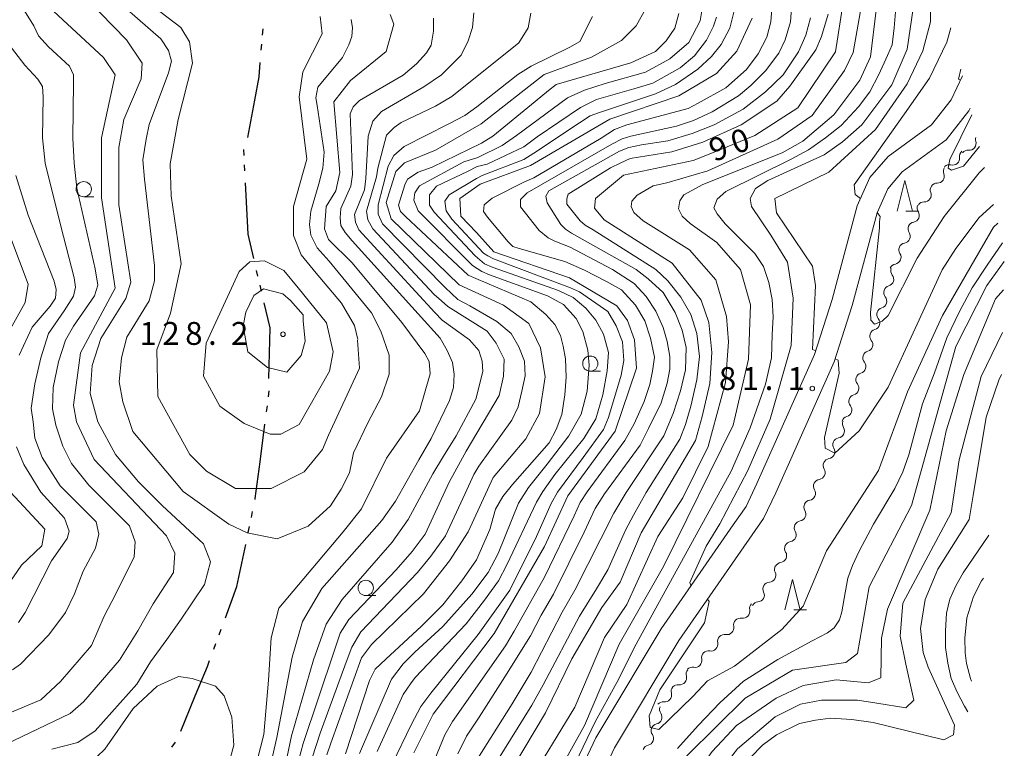
# Model space of a CAD drawing. Units: millimetres. Extents: x -68000 to -67199, y 31500 to 33000.
# Drawn here: x -67475 to -67314, y 32417 to 32536 of the extents above; entities that cross this region are included whole.
import ezdxf

# ---------------------------------------------------------------- set-up
doc = ezdxf.new("R2010")
doc.units = ezdxf.units.MM
for name, color, linetype, lineweight in [('110300_郡市・東京都の区界', 7, 'Continuous', 30), ('210100_道路縁（街区線）', 7, 'Continuous', 15), ('510200_一条河川、細流', 7, 'Continuous', 15), ('633100_広葉樹林', 7, 'Continuous', 9), ('633200_針葉樹林', 7, 'Continuous', 9), ('710100_等高線（計曲線）', 7, 'Continuous', 20), ('710107_等高線（計曲線）（注記）', 7, 'Continuous', 0), ('710200_等高線（主曲線）', 7, 'Continuous', 9), ('731200_図化機測定による標高点', 7, 'Continuous', 20), ('731207_図化機測定による標高点（注記）', 7, 'Continuous', 20)]:
    doc.layers.add(name, color=color, linetype=linetype, lineweight=lineweight)
doc.styles.add('Style-WORKING', font='txt')

msp = doc.modelspace()

# ---------------------------------------------------------------- linework, layer by layer
at = {"layer": '110300_郡市・東京都の区界'}
for p, q in [((-67435.079, 32533.966), (-67434.996, 32534.962)), ((-67435.286, 32531.474), (-67435.203, 32532.471)), ((-67437.482, 32517.157), (-67436.348, 32523.303)), ((-67438.082, 32514.21), (-67438.13, 32515.209)), ((-67437.961, 32511.713), (-67438.009, 32512.712)), ((-67437.563, 32503.473), (-67437.865, 32509.716)), ((-67435.833, 32494.414), (-67436.062, 32495.387)), ((-67435.261, 32491.98), (-67435.49, 32492.954)), ((-67434.063, 32477.647), (-67433.903, 32483.895)), ((-67434.097, 32474.645), (-67433.969, 32475.636)), ((-67434.419, 32472.165), (-67434.291, 32473.157)), ((-67435.482, 32463.984), (-67434.677, 32470.182)), ((-67436.914, 32454.852), (-67436.71, 32455.831)), ((-67437.424, 32452.404), (-67437.22, 32453.383)), ((-67439.106, 32444.328), (-67437.831, 32450.446)), ((-67442.194, 32435.617), (-67441.847, 32436.555)), ((-67443.059, 32433.271), (-67442.713, 32434.209)), ((-67448.465, 32419.818), (-67446.091, 32425.6)), ((-67449.92, 32417.211), (-67449.365, 32418.043))]:
    msp.add_line(p, q, dxfattribs=at)
at = {"layer": '110300_郡市・東京都の区界', "flags": 128}
for points in [[(-67436.348, 32523.303), (-67435.65, 32527.09), (-67435.451, 32529.481)], [(-67436.52, 32497.334), (-67437.46, 32501.33), (-67437.563, 32503.473)], [(-67433.903, 32483.895), (-67433.85, 32485.98), (-67434.803, 32490.033)], [(-67436.302, 32457.789), (-67436.26, 32457.99), (-67435.482, 32463.984)], [(-67441.155, 32438.431), (-67439.27, 32443.54), (-67439.106, 32444.328)], [(-67446.091, 32425.6), (-67444.1, 32430.45), (-67443.751, 32431.395)]]:
    msp.add_lwpolyline(points, dxfattribs=at)
at = {"layer": '210100_道路縁（街区線）', "flags": 128}
for points in [[(-67320.39, 32527.26), (-67322.26, 32523.34), (-67325.46, 32519.26), (-67332.58, 32514.07), (-67335.57, 32510.63), (-67337.64, 32505.97), (-67341.74, 32490.61), (-67344.64, 32481.6), (-67354.09, 32460.41), (-67355.85, 32456.67)], [(-67352.97, 32454.68), (-67350.99, 32458.92), (-67341.43, 32480.37), (-67338.45, 32489.64), (-67334.39, 32504.82), (-67332.64, 32508.77), (-67330.25, 32511.52), (-67323.06, 32516.77), (-67319.33, 32521.52), (-67319.11, 32521.97)], [(-67397.4, 32370.44), (-67396.919, 32373.671), (-67395.882, 32380.636), (-67395.29, 32384.61), (-67391.88, 32394.6), (-67390.359, 32397.767), (-67387.49, 32403.74), (-67380.49, 32418.72), (-67379.337, 32420.647), (-67369.78, 32436.62), (-67357.936, 32453.667), (-67355.85, 32456.67)], [(-67393.93, 32369.93), (-67391.87, 32383.78), (-67388.64, 32393.28), (-67384.3, 32402.31), (-67377.39, 32417.09), (-67366.84, 32434.71), (-67352.97, 32454.68)]]:
    msp.add_lwpolyline(points, dxfattribs=at)
at = {"layer": '510200_一条河川、細流', "extrusion": (0, 0, -1)}
for centre, start, end in [((67317.127, 32516.878), 342.58772, 15.95606), ((67319.739, 32514.055), 352.62131, 48.79167), ((67319.474, 32513.954), 38.75808, 94.92844), ((67322.383, 32511.627), 338.85013, 35.02049), ((67322.56, 32511.584), 48.79167, 104.96203), ((67324.535, 32508.556), 338.85013, 35.02049), ((67324.535, 32508.556), 35.02049, 91.19086), ((67326.68, 32505.625), 327.40639, 23.57675), ((67326.687, 32505.485), 35.02049, 91.19086), ((67328.179, 32502.188), 327.40639, 23.57675), ((67328.179, 32502.188), 23.57675, 79.74711), ((67329.679, 32498.751), 327.40639, 23.57675), ((67329.679, 32498.751), 23.57675, 79.74711), ((67331.179, 32495.314), 23.57675, 79.74711), ((67331.006, 32495.317), 321.59173, 17.7621), ((67332.15, 32491.746), 17.7621, 73.93246), ((67332.15, 32491.746), 321.59173, 17.7621), ((67333.294, 32488.174), 321.59173, 17.7621), ((67333.294, 32488.174), 17.7621, 73.93246), ((67334.438, 32484.603), 321.59173, 17.7621), ((67334.438, 32484.603), 17.7621, 73.93246), ((67335.582, 32481.032), 321.59173, 17.7621), ((67335.582, 32481.032), 17.7621, 73.93246), ((67336.726, 32477.461), 17.7621, 73.93246), ((67336.726, 32477.461), 321.59173, 17.7621), ((67337.87, 32473.889), 17.7621, 73.93246), ((67337.87, 32473.889), 321.59173, 17.7621), ((67338.93, 32470.201), 328.71155, 24.88191), ((67339.014, 32470.318), 17.7621, 73.93246), ((67340.507, 32466.799), 328.71155, 24.88191), ((67340.507, 32466.799), 24.88191, 81.05227), ((67342.085, 32463.398), 328.71155, 24.88191), ((67342.085, 32463.398), 24.88191, 81.05227), ((67343.663, 32459.996), 328.71155, 24.88191), ((67343.663, 32459.996), 24.88191, 81.05227), ((67345.241, 32456.594), 24.88191, 81.05227), ((67345.241, 32456.594), 328.71155, 24.88191), ((67346.819, 32453.192), 24.88191, 81.05227), ((67346.819, 32453.192), 328.71155, 24.88191), ((67348.396, 32449.79), 24.88191, 81.05227), ((67348.396, 32449.79), 328.71155, 24.88191), ((67349.974, 32446.388), 24.88191, 81.05227), ((67350.074, 32446.376), 333.88745, 30.05781), ((67351.952, 32443.13), 30.05781, 86.22817), ((67351.952, 32443.13), 333.88745, 30.05781), ((67353.83, 32439.884), 30.05781, 86.22817), ((67354.15, 32439.932), 348.09056, 44.26092), ((67356.767, 32437.246), 348.09056, 44.26092), ((67356.767, 32437.246), 44.26092, 100.43128), ((67359.384, 32434.56), 348.09056, 44.26092), ((67359.384, 32434.56), 44.26092, 100.43128), ((67362.001, 32431.875), 44.26092, 100.43128), ((67362.001, 32431.875), 348.09056, 44.26092), ((67364.537, 32429.163), 344.80765, 40.97801), ((67364.618, 32429.189), 44.26092, 100.43128), ((67366.997, 32426.332), 344.80765, 40.97801), ((67366.997, 32426.332), 40.97801, 97.14837), ((67369.456, 32423.501), 40.97801, 97.14837), ((67368.889, 32423.405), 325.38878, 21.55915), ((67370.267, 32419.917), 325.38878, 21.55915), ((67370.267, 32419.917), 21.55915, 77.72951), ((67371.645, 32416.429), 21.55915, 77.72951)]:
    msp.add_arc(centre, 1.128, start, end, dxfattribs=at)
at = {"layer": '510200_一条河川、細流'}
for centre, start, end in [((-67319.281, 32516.203), 265.12232, 17.36153), ((-67321.978, 32513.766), 255.08872, 7.32794), ((-67324.489, 32510.814), 268.8599, 21.09911), ((-67326.641, 32507.743), 268.8599, 21.09911), ((-67328.582, 32504.41), 280.30364, 32.54286), ((-67330.082, 32500.973), 280.30364, 32.54286), ((-67331.582, 32497.536), 280.30364, 32.54286), ((-67332.776, 32493.915), 286.1183, 38.35751), ((-67333.92, 32490.344), 286.1183, 38.35751), ((-67335.064, 32486.772), 286.1183, 38.35751), ((-67336.208, 32483.201), 286.1183, 38.35751), ((-67337.352, 32479.63), 286.1183, 38.35751), ((-67338.496, 32476.059), 286.1183, 38.35751), ((-67339.64, 32472.487), 286.1183, 38.35751), ((-67340.86, 32469.03), 278.99848, 31.2377), ((-67342.437, 32465.628), 278.99848, 31.2377), ((-67344.015, 32462.226), 278.99848, 31.2377), ((-67345.593, 32458.824), 278.99848, 31.2377), ((-67347.171, 32455.422), 278.99848, 31.2377), ((-67348.749, 32452.02), 278.99848, 31.2377), ((-67350.326, 32448.618), 278.99848, 31.2377), ((-67352.101, 32445.383), 273.82258, 26.0618), ((-67353.98, 32442.137), 273.82258, 26.0618), ((-67356.359, 32439.467), 259.61947, 11.85869), ((-67358.976, 32436.781), 259.61947, 11.85869), ((-67361.593, 32434.095), 259.61947, 11.85869), ((-67364.211, 32431.41), 259.61947, 11.85869), ((-67366.717, 32428.573), 262.90238, 15.1416), ((-67369.176, 32425.742), 262.90238, 15.1416), ((-67370.747, 32422.123), 282.32125, 34.56046), ((-67372.125, 32418.635), 282.32125, 34.56046)]:
    msp.add_arc(centre, 1.13, start, end, dxfattribs=at)
at = {"layer": '633100_広葉樹林'}
for p, q in [((-67464.38, 32507.45), (-67462.713, 32507.45)), ((-67381.37, 32478.84), (-67379.703, 32478.84)), ((-67418.17, 32442.06), (-67416.503, 32442.06))]:
    msp.add_line(p, q, dxfattribs=at)
for centre in [(-67464.38, 32508.7), (-67381.37, 32480.09), (-67418.17, 32443.31)]:
    msp.add_circle(centre, 1.25, dxfattribs=at)
at = {"layer": '633200_針葉樹林'}
for p, q in [((-67329.642, 32505.1), (-67327.558, 32505.1)), ((-67348.042, 32439.72), (-67345.958, 32439.72))]:
    msp.add_line(p, q, dxfattribs=at)
at = {"layer": '633200_針葉樹林', "flags": 128}
for points in [[(-67331.1, 32505.1), (-67329.85, 32510.1), (-67328.6, 32505.1)], [(-67349.5, 32439.72), (-67348.25, 32444.72), (-67347, 32439.72)]]:
    msp.add_lwpolyline(points, dxfattribs=at)
at = {"layer": '710100_等高線（計曲線）', "flags": 128}
for points in [[(-67328.43, 32572.66), (-67333.59, 32568.37), (-67339.94, 32565.02), (-67341.37, 32563.28), (-67340.57, 32560.89), (-67332.47, 32553.59), (-67328.34, 32547.72), (-67325.63, 32540.73), (-67325.63, 32536.12), (-67326.89, 32531.36), (-67329.43, 32525.95), (-67334.66, 32518.48), (-67342.27, 32511.49), (-67351.15, 32507.19), (-67350.84, 32504.81), (-67344.95, 32496.08), (-67344.48, 32492.9), (-67344.94, 32482.41), (-67344.44, 32482.21)], [(-67465.93, 32542.05), (-67457.35, 32533.16), (-67454.81, 32529.35), (-67454.97, 32526.81), (-67457.82, 32520.13), (-67458.61, 32515.53), (-67458.6, 32506.15), (-67456.68, 32493.45), (-67457.47, 32490.75), (-67461.59, 32484.23), (-67463.02, 32479.78), (-67463.33, 32475.17), (-67462.06, 32470.57), (-67459.19, 32465.17), (-67455.38, 32460.72), (-67451.5, 32456.81), (-67444.74, 32450.56), (-67443.58, 32447.58), (-67444.59, 32443.85), (-67448.4, 32438.21), (-67450.77, 32434.88), (-67453.45, 32431.18), (-67455.67, 32427.52), (-67462.49, 32419.89), (-67465.34, 32417.98), (-67469.62, 32416.87)], [(-67424.55, 32415.95), (-67423.91, 32417.87), (-67418.85, 32431.84), (-67417.21, 32434.05), (-67408.7, 32442.33), (-67404.42, 32447.74), (-67401.41, 32452.5), (-67397.3, 32461.4), (-67391.91, 32467.76), (-67389.69, 32471.89), (-67388.74, 32477.93), (-67389.54, 32482.7), (-67391.45, 32486.67), (-67395.58, 32489.68), (-67402.88, 32493.01), (-67414, 32503.81), (-67414.8, 32506.51), (-67413.21, 32511.59), (-67411.79, 32513.02), (-67406.71, 32515.09), (-67399.25, 32519.39), (-67388.95, 32527.5), (-67381.17, 32530.36), (-67376.26, 32533.07), (-67373.88, 32535.45), (-67372.29, 32538.31)], [(-67395.66, 32411.21), (-67388.69, 32422.81), (-67384.41, 32431.71), (-67379.5, 32440.13), (-67376.49, 32444.26), (-67373.01, 32452.37), (-67364.13, 32467.47), (-67363.02, 32471.44), (-67361.76, 32476.84), (-67361.45, 32481.92), (-67361.93, 32486.85), (-67363.2, 32490.5), (-67367.97, 32496.54), (-67379.08, 32503.68), (-67380.67, 32505.58), (-67380.52, 32507.17), (-67375.92, 32510.98), (-67364.49, 32513.38), (-67361.32, 32514.65), (-67354.39, 32517.5), (-67347.36, 32522.04), (-67341.2, 32531.24), (-67339.92, 32539.29)], [(-67434.87, 32419.28), (-67434.1, 32428.21), (-67433.68, 32435.15), (-67432.43, 32440.01), (-67421.89, 32452.49), (-67418.87, 32456.3), (-67414.76, 32464.57), (-67409.37, 32472.36), (-67407.63, 32478.39), (-67407.79, 32480.46), (-67408.47, 32481.76), (-67412.24, 32486.81), (-67420.41, 32496.61), (-67424.26, 32500.46), (-67424.95, 32502.21), (-67424.63, 32505.86), (-67423.05, 32508.41), (-67422.42, 32511.42), (-67423.38, 32523.02), (-67420.69, 32526.52), (-67414.82, 32531.29), (-67413.55, 32535.74), (-67414.19, 32537.33)], [(-67354.83, 32536.74), (-67357.37, 32531.33), (-67360.7, 32527.68), (-67366.88, 32524.02), (-67378.15, 32520.2), (-67391.15, 32512.56), (-67399.4, 32509.54), (-67402.73, 32507.15), (-67402.57, 32504.29), (-67400.03, 32501.59), (-67397.17, 32498.42), (-67384.79, 32494.14), (-67377.01, 32489.54), (-67375.26, 32487.16), (-67374.15, 32483.98), (-67373.82, 32479.37), (-67377.31, 32469.04), (-67385.07, 32458.39), (-67388.87, 32450.13), (-67397.11, 32435.83), (-67407.1, 32422.63), (-67410.27, 32416.28)], [(-67479.23, 32508.2), (-67473.5, 32493.12), (-67473.98, 32490.1), (-67477.94, 32482.95)], [(-67341.27, 32480.88), (-67340.77, 32480.67), (-67340.57, 32478.51), (-67343.02, 32467.96), (-67342.86, 32466.21), (-67341.28, 32465.42), (-67337.31, 32469.07), (-67332.56, 32476.23), (-67323.69, 32495.46), (-67321.47, 32498.95), (-67317.66, 32504.04), (-67315.32, 32506.19)], [(-67313.83, 32485.22), (-67317.32, 32477.99), (-67320.92, 32464.3), (-67322.22, 32455.65), (-67330.14, 32440.8), (-67330.61, 32435.4), (-67329.66, 32430.8), (-67328.38, 32424.92), (-67329.65, 32423.65), (-67334.41, 32424.44), (-67337.59, 32424.91), (-67343.46, 32424.91), (-67346.95, 32424.27), (-67351.07, 32422.2), (-67357.26, 32416.95), (-67365.82, 32405.83), (-67370.42, 32398.36), (-67373.69, 32387.64), (-67374.36, 32376.59), (-67373.1, 32365.03), (-67371.4, 32358.66), (-67369.81, 32354.84), (-67367.04, 32347.6)], [(-67476.33, 32458.96), (-67470.77, 32452.93), (-67471.24, 32450.23), (-67474.57, 32447.05), (-67479.64, 32439.73)], [(-67485.31, 32347.6), (-67484.2, 32354.43), (-67482.59, 32358.87), (-67472.75, 32367.62), (-67461.97, 32381.77), (-67448.81, 32390.99), (-67441.68, 32399.1), (-67437.72, 32408.16), (-67434.87, 32419.28)]]:
    msp.add_lwpolyline(points, dxfattribs=at)
at = {"layer": '710200_等高線（主曲線）', "flags": 128}
for points in [[(-67420.57, 32536.51), (-67420.34, 32535.13), (-67420.45, 32533.74), (-67420.92, 32532.35), (-67421.96, 32530.27), (-67426, 32525.42), (-67426.35, 32523.68), (-67426.12, 32522.41), (-67424.96, 32514.78), (-67425.19, 32512.12), (-67425.88, 32509.58), (-67427.15, 32505.07), (-67427.39, 32502.88), (-67427.15, 32501.14), (-67426.12, 32499.06), (-67424.15, 32496.87), (-67417.22, 32488.43), (-67415.72, 32485.42), (-67414.33, 32481.49), (-67414.33, 32478.37), (-67415.6, 32474.67), (-67417.8, 32470.4), (-67420.18, 32465.47), (-67420.81, 32462.18), (-67422.21, 32459.48), (-67423.95, 32456.78), (-67427.6, 32453.44), (-67432.68, 32451.37), (-67437.6, 32452.32), (-67440.62, 32453.75), (-67448.08, 32459.14), (-67456.34, 32468.98), (-67457.96, 32473.82), (-67458.59, 32477.1), (-67458.21, 32481.02), (-67457.33, 32484.43), (-67453.67, 32490.37), (-67452.78, 32493.65), (-67452.78, 32496.18), (-67454.42, 32510.33), (-67454.68, 32513.49), (-67454.17, 32516.9), (-67453.67, 32519.3), (-67450.51, 32527.77), (-67450, 32529.66), (-67450.51, 32531.43), (-67451.77, 32533.33), (-67461.5, 32541.92)], [(-67419.54, 32483.95), (-67419.21, 32479.34), (-67424.28, 32468.37), (-67425.23, 32465.99), (-67428.25, 32462.33), (-67433.64, 32459.63), (-67439.51, 32459.62), (-67444.27, 32462.48), (-67446.98, 32465.18), (-67452.22, 32474.71), (-67452.39, 32482.33), (-67450.17, 32488.37), (-67448.43, 32496.47), (-67450.03, 32507.59), (-67450.19, 32512.83), (-67448.93, 32520.14), (-67446.56, 32529.36), (-67447.04, 32532.85), (-67448.47, 32535.23), (-67457.2, 32541.9)], [(-67351.5, 32539.61), (-67351.79, 32536.11), (-67352.44, 32533.62), (-67353.85, 32530.91), (-67355.8, 32528.32), (-67359.15, 32525.29), (-67363.69, 32522.8), (-67365.31, 32521.93), (-67375.37, 32519.23), (-67377.43, 32518.47), (-67379.59, 32517.06), (-67390.62, 32510.57), (-67392.14, 32509.92), (-67397.44, 32507.21), (-67398.74, 32506.13), (-67398.85, 32505.05), (-67398.2, 32504.08), (-67394.84, 32500.07), (-67394.09, 32499.31), (-67393, 32498.99), (-67385.54, 32496.82), (-67382.3, 32495.42), (-67378.73, 32493.58), (-67376.24, 32492.17), (-67373.97, 32489.68), (-67372.45, 32487.08), (-67371.48, 32484.27), (-67370.83, 32481.13), (-67371.16, 32478.86), (-67371.59, 32476.69), (-67372.56, 32473.88), (-67374.18, 32470.2), (-67375.7, 32467.5), (-67381.86, 32459.05), (-67383.05, 32457.32), (-67384.03, 32455.16), (-67388.89, 32445.09), (-67393.87, 32436.22), (-67395.28, 32433.84), (-67403.93, 32421.39), (-67405.23, 32419.23), (-67408.58, 32411)], [(-67474.92, 32539.26), (-67472.54, 32535.47), (-67471.78, 32533.85), (-67470.16, 32532.01), (-67466.7, 32528.87), (-67466.05, 32527.46), (-67466.05, 32526.16), (-67466.16, 32517.07), (-67465.94, 32512.96), (-67465.51, 32508.85), (-67462.48, 32495.64), (-67462.04, 32492.94), (-67462.59, 32491.21), (-67466.05, 32486.23), (-67467.34, 32483.95), (-67468.53, 32480.38), (-67469.4, 32476.16), (-67469.51, 32472.7), (-67468.97, 32469.99), (-67467.78, 32466.53), (-67466.37, 32463.72), (-67463.56, 32460.15), (-67456.9, 32453.51), (-67455.93, 32450.87), (-67456.11, 32448.41), (-67459.1, 32442.37), (-67461.03, 32438.66), (-67463.13, 32433.87), (-67468.21, 32427.99), (-67471.38, 32424.97), (-67478.99, 32421.78)], [(-67478.51, 32417.02), (-67466.61, 32422.75), (-67464.39, 32424.66), (-67458.53, 32431.49), (-67455.49, 32436.27), (-67452.99, 32440.71), (-67449.69, 32445.87), (-67449.43, 32449.03), (-67450.83, 32451.84), (-67462.69, 32464.37), (-67465.55, 32470.56), (-67466.03, 32473.26), (-67464.92, 32481.84), (-67459.22, 32492.49), (-67461.46, 32507.26), (-67461.47, 32517.11), (-67459.25, 32527.44), (-67461.16, 32530.3), (-67470.06, 32538.55)], [(-67419.18, 32416.19), (-67413.93, 32428.35), (-67412.03, 32430.89), (-67410.12, 32432.8), (-67405.55, 32436.97), (-67400.79, 32442.27), (-67398.09, 32445.84), (-67396.47, 32448.98), (-67393.12, 32457.2), (-67391.49, 32459.8), (-67388.46, 32463.59), (-67384.89, 32468.24), (-67382.84, 32471.82), (-67381.87, 32475.6), (-67381.54, 32479.82), (-67381.76, 32482.31), (-67382.62, 32485.34), (-67383.7, 32487.51), (-67385.76, 32489.78), (-67388.36, 32491.19), (-67397.87, 32494.65), (-67399.17, 32495.19), (-67400.69, 32496.16), (-67409.56, 32505.15), (-67410.31, 32506.88), (-67410.1, 32508.07), (-67409.34, 32509.26), (-67402.09, 32513.16), (-67399.82, 32513.91), (-67395.82, 32515.86), (-67393.44, 32517.49), (-67385.11, 32523.65), (-67382.3, 32524.95), (-67378.95, 32526.04), (-67372.35, 32527.88), (-67368.35, 32530.04), (-67365.21, 32532.75), (-67363.37, 32536.32), (-67362.94, 32538.91)], [(-67403.06, 32416.09), (-67401.66, 32419.01), (-67399.6, 32422.15), (-67395.39, 32428.75), (-67391.17, 32435.46), (-67389.44, 32438.82), (-67387.38, 32442.28), (-67382.4, 32452.45), (-67380.57, 32456.35), (-67379.05, 32458.73), (-67373.21, 32466.74), (-67371.81, 32469.44), (-67369.75, 32473.66), (-67368.78, 32476.91), (-67368.34, 32479.18), (-67368.34, 32481.24), (-67368.78, 32483.73), (-67369.42, 32486), (-67370.62, 32488.71), (-67372.24, 32491.09), (-67374.18, 32493.25), (-67377.75, 32495.53), (-67384.68, 32499.2), (-67387.16, 32500.18), (-67388.25, 32500.72), (-67389.76, 32501.91), (-67392.79, 32505.81), (-67392.79, 32507), (-67391.71, 32508.08), (-67377.86, 32516.09), (-67376.13, 32516.95), (-67374.73, 32517.39), (-67367.26, 32519.01), (-67364.45, 32519.98), (-67361.42, 32521.39), (-67357.09, 32523.99), (-67355.04, 32525.72), (-67352.66, 32528.1), (-67350.5, 32531.02), (-67349.42, 32533.19), (-67348.55, 32536.11), (-67348.32, 32539.09)], [(-67391.85, 32410.73), (-67383.93, 32423.76), (-67379.02, 32435.21), (-67375.37, 32440.61), (-67370.31, 32451.73), (-67366.19, 32458.09), (-67362.07, 32466.52), (-67359.22, 32477), (-67358.75, 32483.67), (-67359.07, 32487.8), (-67360.82, 32493.84), (-67365.11, 32498.76), (-67372.73, 32503.52), (-67374.22, 32504.89), (-67374.65, 32505.86), (-67374.54, 32506.73), (-67373.68, 32507.7), (-67371.08, 32509.22), (-67368.81, 32509.76), (-67362.1, 32511.7), (-67350.64, 32516.9), (-67345.01, 32520.79), (-67339.71, 32528.15), (-67338.31, 32531.08), (-67337.01, 32538.54)], [(-67334.52, 32538.02), (-67335.46, 32530.4), (-67337.21, 32526.58), (-67341.49, 32520.86), (-67346.56, 32516.57), (-67349.95, 32514.67), (-67362.93, 32509.48), (-67366.07, 32507.75), (-67366.72, 32506.77), (-67366.93, 32505.47), (-67366.29, 32504.28), (-67364.99, 32503.09), (-67360.66, 32499.95), (-67358.39, 32497.36), (-67356.77, 32495.52), (-67355.11, 32489.71), (-67355.42, 32480.82), (-67357.94, 32470.01), (-67369.35, 32446.81), (-67376.64, 32434.1), (-67382.34, 32420.75), (-67390.89, 32405.33)], [(-67331.37, 32537.77), (-67331.58, 32535.17), (-67331.91, 32532.36), (-67332.66, 32530.63), (-67334.07, 32527.49), (-67335.59, 32524.67), (-67337.42, 32522.18), (-67340.24, 32519.15), (-67342.83, 32517.1), (-67345.64, 32515.15), (-67348.46, 32513.63), (-67359.16, 32508.33), (-67360.57, 32507.03), (-67361.11, 32505.63), (-67360.57, 32504.65), (-67359.27, 32503.03), (-67354.4, 32498.16), (-67353, 32495.99), (-67352.13, 32493.4), (-67351.59, 32490.58), (-67351.38, 32487.77), (-67351.59, 32484.85), (-67351.7, 32481.06), (-67352.67, 32476.73), (-67355.16, 32469.59), (-67358.3, 32462.44), (-67371.24, 32438.88)], [(-67364.87, 32443.68), (-67365.06, 32444.2), (-67362.37, 32450.18), (-67360.15, 32453.81), (-67355.56, 32462.55), (-67351.91, 32470.97), (-67348.43, 32483.05), (-67348.12, 32490.83), (-67349.08, 32496.71), (-67351.78, 32501.15), (-67354.97, 32505.87), (-67355.19, 32507.17), (-67354.32, 32508.79), (-67352.27, 32510.09), (-67343.07, 32514.32), (-67340.05, 32516.48), (-67336.88, 32519.27), (-67331.97, 32525.79), (-67329.43, 32531.67), (-67328.49, 32538.34)], [(-67407.08, 32536.73), (-67407.08, 32534.58), (-67407.46, 32532.3), (-67408.22, 32531.04), (-67409.86, 32529.27), (-67412.01, 32527.38), (-67419.21, 32523.21), (-67420.22, 32522.2), (-67420.72, 32521.06), (-67420.34, 32511.08), (-67420.6, 32509.18), (-67422.24, 32505.52), (-67422.36, 32504), (-67422.24, 32502.74), (-67421.56, 32501.61), (-67420.4, 32500.24), (-67405.95, 32484.29), (-67404.81, 32482.27), (-67403.93, 32480.25), (-67403.67, 32478.35), (-67403.8, 32476.2), (-67404.43, 32474.05), (-67407.43, 32467.8), (-67409.49, 32464.34), (-67413.27, 32457.52), (-67415.55, 32454.38), (-67425.35, 32443.21), (-67428.54, 32437.79), (-67430.21, 32431.96), (-67432.71, 32418.77), (-67435.77, 32405.36)], [(-67433.72, 32402.87), (-67430.35, 32419.05), (-67426.73, 32431.55), (-67424.65, 32437.38), (-67422.01, 32441.4), (-67413.86, 32450.81), (-67411.21, 32454.51), (-67407.16, 32462.02), (-67405.43, 32464.91), (-67403.35, 32468.26), (-67400.12, 32474.27), (-67398.96, 32478.78), (-67399.08, 32480.52), (-67399.65, 32482.25), (-67401.16, 32483.98), (-67405.66, 32487.22), (-67406.82, 32488.49), (-67419.29, 32502.02), (-67419.87, 32503.29), (-67419.99, 32504.56), (-67418.37, 32508.6), (-67418.14, 32510.45), (-67417.79, 32517.39), (-67416.98, 32519.82), (-67415.6, 32521.43), (-67408.67, 32525.48), (-67405.78, 32527.45), (-67402.54, 32530.68), (-67401.39, 32532.99), (-67400.69, 32535.19), (-67400.46, 32537.62)], [(-67425.62, 32537), (-67425.3, 32534.14), (-67428.47, 32527.94), (-67429.1, 32523.81), (-67427.82, 32513.64), (-67430.03, 32505.86), (-67430.03, 32501.09), (-67428.75, 32497.92), (-67426.3, 32494.91), (-67422.14, 32489.98), (-67419.99, 32486.32), (-67419.48, 32484.04)], [(-67429.17, 32414.99), (-67428.42, 32417.8), (-67423.33, 32432.95), (-67422.36, 32435.88), (-67420.95, 32438.15), (-67413.17, 32446.27), (-67410.57, 32449.3), (-67408.41, 32452.11), (-67404.51, 32460.66), (-67401.7, 32465.75), (-67396.29, 32474.84), (-67395.62, 32478.02), (-67395.5, 32480.8), (-67396.77, 32483.46), (-67398.27, 32485.42), (-67404.74, 32489.47), (-67405.78, 32490.39), (-67406.94, 32491.43), (-67416.99, 32502.18), (-67417.8, 32503.69), (-67418.03, 32505.07), (-67416.41, 32510.74), (-67416.18, 32512.12), (-67414.79, 32517.56), (-67413.52, 32518.83), (-67412.37, 32519.64), (-67406.71, 32522.3), (-67404.05, 32523.91), (-67393.07, 32532.7), (-67391.57, 32535.13), (-67391.11, 32537.55)], [(-67381.02, 32537.03), (-67383.08, 32532.9), (-67384.7, 32532), (-67391.05, 32528.88), (-67393.25, 32527.49), (-67399.95, 32522.18), (-67401.91, 32520.79), (-67404.57, 32519.4), (-67411.85, 32515.7), (-67413.58, 32514.2), (-67414.51, 32512.47), (-67416.12, 32506.11), (-67416.12, 32504.61), (-67415.43, 32502.99), (-67405.15, 32492.59), (-67403.07, 32490.62), (-67401.1, 32489.58), (-67396.68, 32486.98), (-67394.34, 32485.02), (-67393.07, 32482.83), (-67392.14, 32480.52), (-67392.03, 32478.09), (-67392.61, 32475.55), (-67393.18, 32473), (-67394.22, 32470.81), (-67399.65, 32463.29), (-67400.46, 32461.91), (-67401.85, 32458.79), (-67405.08, 32451.85), (-67407.51, 32448.5), (-67409.7, 32445.84), (-67418.95, 32436.13), (-67420.45, 32433.59), (-67421.37, 32431.16), (-67425.65, 32419.49), (-67426.92, 32415.44)], [(-67421.49, 32416.13), (-67417.56, 32428.15), (-67416.64, 32430), (-67414.9, 32431.62), (-67409.01, 32437.06), (-67405.55, 32440.52), (-67402.43, 32444.45), (-67400, 32447.92), (-67397.81, 32452.89), (-67396.88, 32456.24), (-67395.73, 32458.32), (-67394.11, 32460.29), (-67388.1, 32467.11), (-67386.95, 32469.3), (-67386.02, 32471.73), (-67385.56, 32474.97), (-67385.33, 32477.86), (-67385.45, 32480.86), (-67385.79, 32482.94), (-67386.25, 32484.68), (-67387.18, 32486.53), (-67388.68, 32488.14), (-67391.11, 32490.23), (-67400.12, 32494.04), (-67401.39, 32494.62), (-67411.67, 32504.21), (-67412.48, 32505.02), (-67412.82, 32506.06), (-67411.78, 32509.41), (-67411.32, 32510.34), (-67409.59, 32511.49), (-67407.28, 32512.3), (-67399.19, 32516.23), (-67397.34, 32517.39), (-67390.41, 32523.05), (-67388.22, 32524.9), (-67386.95, 32525.83), (-67374.72, 32529.39), (-67370.66, 32531.26), (-67368.92, 32532.99), (-67367.54, 32535.07), (-67366.85, 32537.5)], [(-67416.29, 32416.48), (-67412.01, 32425.84), (-67410.86, 32427.58), (-67410.05, 32428.62), (-67401.73, 32437.4), (-67398.73, 32441.33), (-67396.42, 32444.45), (-67395.03, 32447.11), (-67390.18, 32457.4), (-67389.14, 32459.13), (-67387.18, 32461.91), (-67382.44, 32467.8), (-67380.48, 32471.04), (-67379.32, 32474.97), (-67378.63, 32478.9), (-67378.4, 32481.9), (-67379.21, 32484.91), (-67380.48, 32487.22), (-67382.09, 32489.18), (-67384.17, 32490.92), (-67386.6, 32492.07), (-67397.46, 32495.89), (-67398.73, 32496.47), (-67400.23, 32497.74), (-67406.93, 32504.91), (-67407.74, 32506.06), (-67407.74, 32507.79), (-67406.59, 32509.18), (-67401.5, 32511.61), (-67399.89, 32512.42), (-67398.27, 32512.77), (-67392.26, 32515.65), (-67390.07, 32517.27), (-67382.95, 32522.07), (-67381.33, 32522.88), (-67380.36, 32523.4), (-67374.24, 32525.13), (-67371.12, 32526.06), (-67366.62, 32528.6), (-67364.3, 32530.57), (-67362.34, 32533.11), (-67361.18, 32535.42), (-67360.69, 32536.91)], [(-67357.83, 32537.73), (-67358.53, 32535.07), (-67359.91, 32532.41), (-67361.53, 32530.45), (-67363.73, 32528.37), (-67367.42, 32525.83), (-67370.66, 32524.32), (-67380.02, 32521.2), (-67381.4, 32520.74), (-67383.13, 32519.58), (-67390.64, 32514.61), (-67392.26, 32513.57), (-67399.08, 32510.91), (-67400, 32510.45), (-67404.51, 32507.79), (-67405.2, 32506.75), (-67404.97, 32505.14), (-67404.04, 32503.75), (-67398.85, 32498.2), (-67398.15, 32497.74), (-67397.23, 32497.28), (-67384.64, 32492.54), (-67383.13, 32491.84), (-67378.51, 32488.61), (-67377.13, 32486.29), (-67376.09, 32483.64), (-67375.86, 32480.63), (-67376.32, 32478.2), (-67378.4, 32471.27), (-67379.21, 32469.3), (-67382.56, 32464.68), (-67386.72, 32459.02), (-67387.76, 32457.17), (-67390.18, 32451.73), (-67394.57, 32442.95), (-67399.77, 32435.67), (-67407.51, 32426.07), (-67409.13, 32423.88), (-67410.74, 32420.87), (-67413.86, 32414.4)], [(-67400.79, 32413.82), (-67394.2, 32424.31), (-67391.06, 32429.51), (-67385.97, 32439.36), (-67383.92, 32442.93), (-67377.54, 32455.59), (-67375.48, 32458.95), (-67369.32, 32468.25), (-67367.8, 32471.93), (-67366.61, 32475.61), (-67365.75, 32479.08), (-67365.64, 32482.75), (-67366.29, 32485.57), (-67367.48, 32488.49), (-67369.42, 32491.74), (-67371.91, 32494.01), (-67373.86, 32495.53), (-67384.46, 32501.48), (-67385.43, 32502.13), (-67386.19, 32502.88), (-67388.46, 32506.46), (-67388.68, 32507.54), (-67388.14, 32508.41), (-67376.56, 32514.9), (-67375.05, 32515.55), (-67373, 32515.98), (-67368.67, 32516.63), (-67364.67, 32517.82), (-67361.1, 32519.23), (-67356.34, 32521.82), (-67352.66, 32524.64), (-67349.74, 32527.45), (-67347.25, 32531.24), (-67346.06, 32533.95), (-67345.28, 32536.79)], [(-67398.95, 32411.22), (-67390.95, 32424.1), (-67389.11, 32427.45), (-67383.16, 32438.71), (-67380.35, 32443.14), (-67378.51, 32446.28), (-67375.59, 32452.78), (-67374.29, 32455.27), (-67372.24, 32458.95), (-67366.72, 32467.71), (-67365.75, 32470.09), (-67364.88, 32473.12), (-67363.91, 32477.45), (-67363.48, 32481.24), (-67363.91, 32485.03), (-67364.88, 32488.17), (-67366.51, 32490.98), (-67368.67, 32493.69), (-67370.62, 32495.53), (-67380.89, 32502.02), (-67382.19, 32502.78), (-67383.05, 32503.53), (-67385.22, 32506.24), (-67385.22, 32507.11), (-67385, 32507.86), (-67378.08, 32512.19), (-67376.46, 32512.95), (-67374.83, 32513.71), (-67368.02, 32514.79), (-67362.94, 32516.41), (-67356.66, 32519.23), (-67350.82, 32523.12), (-67348.66, 32525.61), (-67344.44, 32531.56), (-67343.47, 32533.73), (-67342.39, 32537.38)], [(-67322.3, 32535.13), (-67322.93, 32532.79), (-67325.78, 32526.91), (-67329.9, 32521.03), (-67338.14, 32509.43), (-67337.98, 32507.84), (-67337.1, 32507.19)], [(-67476.04, 32429.87), (-67474.75, 32430.84), (-67470.09, 32435.6), (-67467.36, 32439.29), (-67465.87, 32442.37), (-67464.46, 32446.06), (-67462.44, 32449.84), (-67461.91, 32452.12), (-67462.35, 32454.14), (-67468.26, 32460.06), (-67471.18, 32464.72), (-67472.37, 32467.85), (-67472.69, 32470.56), (-67473.01, 32472.78), (-67472.38, 32476.75), (-67471.43, 32481.04), (-67470.17, 32485.02), (-67467.56, 32488.75), (-67466.05, 32491.13), (-67465.72, 32492.65), (-67465.94, 32494.16), (-67468.12, 32502.65), (-67470.67, 32512.98), (-67471.13, 32517.11), (-67471.02, 32523.82), (-67471.13, 32525.55), (-67471.89, 32526.74), (-67474.01, 32529.02), (-67476.24, 32531.88)], [(-67320.66, 32528.37), (-67321.02, 32526.75), (-67320.72, 32526.57)], [(-67318.84, 32520.87), (-67322.44, 32513.58), (-67322.74, 32512.16), (-67322.18, 32511.81), (-67320.21, 32512.46), (-67317.59, 32515.71)], [(-67334.38, 32504.86), (-67333.87, 32504.2), (-67333.97, 32503.32), (-67333.97, 32502.33), (-67335.45, 32488.45), (-67335.42, 32487.19), (-67334.79, 32486.55), (-67333.52, 32487.03), (-67332.57, 32487.98), (-67327.81, 32497.36), (-67323.38, 32504.19), (-67317.67, 32511.35), (-67316.76, 32512.26)], [(-67475.52, 32510.94), (-67473.46, 32504.45), (-67469.24, 32493.62), (-67468.92, 32492.22), (-67469.03, 32490.81), (-67469.89, 32489.51), (-67472.81, 32486.05), (-67474.98, 32481.5)], [(-67314.6, 32503.11), (-67315.28, 32502.45), (-67323.68, 32487.99), (-67329.38, 32475.44), (-67334.13, 32462.57), (-67342.69, 32449.37), (-67346.49, 32440.32), (-67349.98, 32436.5), (-67357.75, 32430.46), (-67362.19, 32428.07), (-67364.57, 32425.53), (-67370.12, 32420.12), (-67371.55, 32420.44), (-67371.71, 32422.34), (-67369.97, 32426.63), (-67362.67, 32437.6), (-67361.89, 32441.1), (-67362.15, 32441.47)], [(-67367.06, 32416.99), (-67363.71, 32420.78), (-67360.14, 32424.46), (-67356.24, 32428.03), (-67350.62, 32431.6), (-67345, 32434.63), (-67342.51, 32435.93), (-67341.43, 32436.79), (-67340.56, 32438.09), (-67340.13, 32439.39), (-67339.59, 32442.53), (-67339.15, 32444.91), (-67338.4, 32446.97), (-67337.32, 32449.35), (-67334.94, 32453.79), (-67331.48, 32459.63), (-67330.18, 32462.34), (-67329.2, 32465.15), (-67326.93, 32473.48), (-67324.98, 32478.57), (-67322.93, 32484.31), (-67320.87, 32488.63), (-67318.82, 32492.53), (-67316.33, 32496.21), (-67313.85, 32499.91)], [(-67429.23, 32492.52), (-67424.62, 32486.8), (-67423.5, 32482.04), (-67424.13, 32478.86), (-67429.05, 32470.12), (-67432.06, 32468.53), (-67433.81, 32468.52), (-67438.09, 32470.27), (-67442.06, 32473.13), (-67444.76, 32478.05), (-67444.29, 32483.45), (-67438.91, 32495.21), (-67437.16, 32496.8), (-67434.78, 32496.96), (-67431.61, 32495.37), (-67429.23, 32492.52)], [(-67385.16, 32358.12), (-67383.21, 32355.96), (-67377.76, 32351.44), (-67376.79, 32351.01), (-67376.14, 32351.23), (-67375.82, 32351.98), (-67375.82, 32353.28), (-67379.27, 32364.83), (-67378.45, 32383.42), (-67375.1, 32398.25), (-67371.85, 32405.35), (-67365.51, 32415.84), (-67356, 32425.22), (-67348.23, 32429.83), (-67339.5, 32431.11), (-67337.59, 32432.54), (-67335.7, 32443.5), (-67328.73, 32456.85), (-67321.45, 32482.91), (-67316.38, 32492.92), (-67313.53, 32496.84)], [(-67428.43, 32487.11), (-67428.11, 32483.78), (-67428.74, 32481.4), (-67431.12, 32478.69), (-67434.29, 32479.48), (-67437.47, 32482.02), (-67438.27, 32486.31), (-67437.79, 32488.54), (-67436.52, 32491.24), (-67434.94, 32492.35), (-67431.76, 32491.56), (-67430.49, 32490.45), (-67428.43, 32488.07), (-67428.43, 32487.11)], [(-67313.65, 32492.17), (-67314.95, 32490.7), (-67320.18, 32478.3), (-67323.03, 32469.09), (-67325.71, 32456.06), (-67332.68, 32439.85), (-67333.63, 32435.08), (-67333.78, 32428.57), (-67335.84, 32427.77), (-67341.08, 32428.25), (-67346.48, 32427.29), (-67350.92, 32425.22), (-67357.42, 32420.77), (-67361.39, 32416.47), (-67368.68, 32406.3), (-67372.72, 32398.03), (-67375.64, 32387.43), (-67376.42, 32366.26), (-67374.66, 32358), (-67369.91, 32347.6)], [(-67314.01, 32478.32), (-67314.43, 32477.4), (-67316.52, 32471.32), (-67318.65, 32458.46), (-67319.3, 32454.56), (-67324.43, 32446.37), (-67326.49, 32441.44), (-67327.28, 32436.68), (-67326.8, 32432.7), (-67326.01, 32430.32), (-67321.71, 32420.79), (-67321.87, 32419.2), (-67323.46, 32418.41), (-67335.04, 32421.26), (-67338.54, 32421.73), (-67342, 32421.95), (-67344.49, 32421.63), (-67347.08, 32421.08), (-67350.87, 32419.24), (-67353.14, 32417.51), (-67355.09, 32415.57)], [(-67475.41, 32466.46), (-67474.22, 32463.54), (-67471.41, 32458.99), (-67467.51, 32454.77), (-67466.76, 32452.61), (-67467.08, 32451.42), (-67469.68, 32447.74), (-67474, 32439.29), (-67475.09, 32437.67)], [(-67319.48, 32423.01), (-67320.06, 32423.94), (-67321.25, 32426.21), (-67322.22, 32428.48), (-67322.76, 32430.97), (-67323.19, 32433.57), (-67323.19, 32436.27), (-67322.98, 32439.2), (-67322.43, 32441.47), (-67321.46, 32443.63), (-67320.27, 32445.8), (-67316.04, 32451.94)], [(-67318.93, 32428.02), (-67319.07, 32428.44), (-67319.72, 32430.93), (-67319.93, 32432.66), (-67319.98, 32435.09), (-67319.67, 32438.43), (-67318.56, 32441.93), (-67317.29, 32444.47), (-67316.94, 32444.94)], [(-67371.24, 32438.88), (-67373.87, 32434.09), (-67377.03, 32427.83), (-67380.584, 32421.332), (-67386.514, 32408.933), (-67389.49, 32400.9), (-67389.49, 32400.29), (-67389.22, 32400.15)], [(-67475.49, 32408.44), (-67463.43, 32414.49), (-67460.9, 32416.87), (-67456.3, 32423.55), (-67452.34, 32427.21), (-67448.84, 32428.8), (-67446.62, 32428.48), (-67442.81, 32427.21), (-67441.38, 32425.63), (-67440.11, 32422.13), (-67439.79, 32417.53), (-67442.95, 32405.77), (-67445.01, 32402.11), (-67448.82, 32397.82), (-67452.46, 32393.69), (-67460.07, 32387.64), (-67463.09, 32385.1), (-67466.73, 32381.28), (-67472.28, 32372.54), (-67485.28, 32359.98)]]:
    msp.add_lwpolyline(points, dxfattribs=at)
at = {"layer": '731200_図化機測定による標高点'}
for centre in [(-67431.72, 32484.91), (-67344.99, 32476.01)]:
    msp.add_circle(centre, 0.375, dxfattribs=at)

# ---------------------------------------------------------------- texts
at = {"layer": '710107_等高線（計曲線）（注記）', "style": 'Style-WORKING'}
for s, p in [('0', (-67357.554, 32514.371)), ('9', (-67361.1, 32513.15))]:
    msp.add_text(s, height=3.75, rotation=19, dxfattribs=at).set_placement(p)
at = {"layer": '731207_図化機測定による標高点（注記）', "style": 'Style-WORKING'}
for s, p in [('1', (-67455.249, 32483.165)), ('2', (-67451.499, 32483.165)), ('8', (-67447.749, 32483.165)), ('2', (-67440.249, 32483.165)), ('.', (-67443.999, 32483.165)), ('8', (-67360.301, 32475.771)), ('1', (-67356.551, 32475.771)), ('1', (-67349.051, 32475.771)), ('.', (-67352.801, 32475.771))]:
    msp.add_text(s, height=3.75, dxfattribs=at).set_placement(p)

doc.saveas('drawing.dxf')
